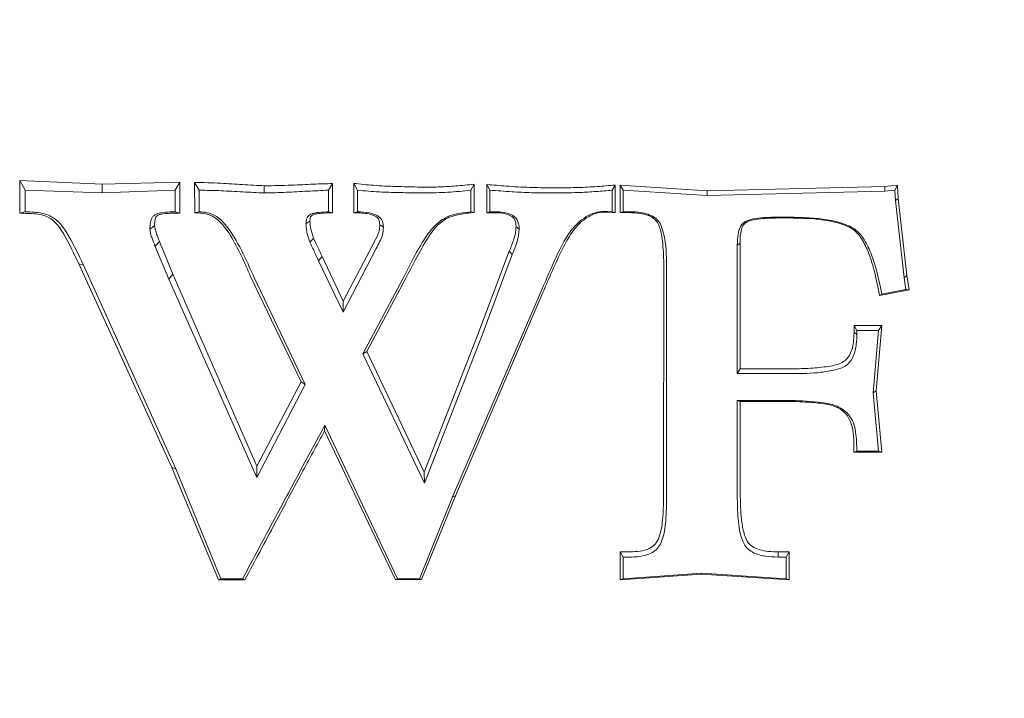
# Model space of a CAD drawing. Extents: x -2236 to -379, y 990 to 3355.
# Drawn here: x -2064 to -1976, y 1283 to 1343 of the extents above; entities that cross this region are included whole.
import ezdxf

# ---------------------------------------------------------------- set-up
doc = ezdxf.new("R2010")
doc.units = 0
doc.header["$LTSCALE"] = 5
doc.layers.add('Bemaßungen(Brunner)', color=7, linetype='Continuous', lineweight=25)
doc.styles.add('Brunner 2014', font='arial.ttf', dxfattribs={"height": 35})
doc.dimstyles.new('Brunner 2014', dxfattribs={"dimscale": 5, "dimtxt": 35, "dimasz": 5, "dimexe": 3.175, "dimexo": 0, "dimgap": 0.762, "dimtad": 1, "dimdec": 0, "dimrnd": 1e-08, "dimtxsty": 'Brunner 2014', "dimcen": 0.09, "dimdle": 10, "dimclrd": 7, "dimclre": 7, "dimclrt": 7, "dimadec": 1, "dimazin": 2, "dimtfac": 0.666667, "dimtdec": 0, "dimtmove": 0, "dimatfit": 3, "dimldrblk": 'Filled-1', "dimfxl": 1, "dimtolj": 1, "dimlwd": 5, "dimlwe": 5, "dimarcsym": 0})

# ---------------------------------------------------------------- blocks, each defined once
blk = doc.blocks.new('*D47')
at = {"layer": 'Bemaßungen(Brunner)', "color": 7, "linetype": 'Continuous', "lineweight": 5}
for p, q in [((-1995.463, 1463.435), (-1686.846, 1463.435)), ((-1702.721, 1438.435), (-1702.721, 1225.685)), ((-1755.293, 1200.685), (-1686.846, 1200.685))]:
    blk.add_line(p, q, dxfattribs=at)
at = {"layer": 'Bemaßungen(Brunner)', "color": 7, "lineweight": 5}
for points in [[(-1706.887, 1438.435), (-1698.554, 1438.435), (-1702.721, 1463.435)], [(-1706.887, 1225.685), (-1698.554, 1225.685), (-1702.721, 1200.685)]]:
    blk.add_solid(points, dxfattribs=at)
at = {"layer": 'Defpoints', "color": 0, "lineweight": 5}
for p in [(-1995.463, 1463.435), (-1755.293, 1200.685), (-1702.721, 1200.685)]:
    blk.add_point(p, dxfattribs=at)
at = {"layer": 'Bemaßungen(Brunner)', "color": 7, "lineweight": 5, "insert": (-1724.413, 1333.989), "char_height": 35, "attachment_point": 5, "rotation": 90, "style": 'Brunner 2014'}
blk.add_mtext('\\A1;263', dxfattribs=at)
blk = doc.blocks.new('Filled-1')
at = {"color": 0}
for p, q in [((0, 0), (-1, 0.1667)), ((-1, 0.1667), (-1, -0.1667)), ((-1, 0), (0, 0)), ((-1, -0.1667), (0, 0))]:
    blk.add_line(p, q, dxfattribs=at)
at = {"color": 0, "flags": 128}
blk.add_lwpolyline([(-1, -0.1667), (0, 0), (-1, 0.1667), (-1, -0.1667)], dxfattribs=at)
at = {"color": 0}
blk.add_solid([(-1, -0.1667), (0, 0), (-1, 0.1667), (-1, -0.1667)], dxfattribs=at)

msp = doc.modelspace()

# ---------------------------------------------------------------- linework, layer by layer
at = {"color": 7, "linetype": 'Continuous', "lineweight": 5}
for p, q in [((-2063.602, 1329.004), (-2063.59, 1326.075)), ((-2063.602, 1329.004), (-2063.102, 1328.139)), ((-2056.228, 1328.669), (-2063.602, 1329.004)), ((-2049.286, 1328.86), (-2056.228, 1328.669)), ((-2049.286, 1328.86), (-2049.703, 1328.139)), ((-2049.294, 1326.094), (-2049.286, 1328.86)), ((-2047.955, 1328.835), (-2047.546, 1328.139)), ((-2047.955, 1328.835), (-2047.948, 1326.113)), ((-2063.102, 1326.209), (-2063.102, 1328.139)), ((-2063.102, 1328.139), (-2056.228, 1327.898)), ((-2056.228, 1328.669), (-2056.228, 1327.898)), ((-2056.228, 1327.898), (-2049.703, 1328.139)), ((-2049.703, 1328.139), (-2049.703, 1326.209)), ((-2047.546, 1326.209), (-2047.546, 1328.139)), ((-2035.625, 1328.731), (-2035.971, 1328.139)), ((-2035.971, 1328.139), (-2035.971, 1326.209)), ((-2035.629, 1326.12), (-2035.625, 1328.731)), ((-2033.725, 1328.748), (-2033.388, 1328.139)), ((-2033.725, 1328.748), (-2033.722, 1326.125)), ((-2033.388, 1326.209), (-2033.388, 1328.139)), ((-2027.397, 1328.421), (-2028.027, 1328.425)), ((-2022.948, 1328.666), (-2023.241, 1328.139)), ((-2023.241, 1328.139), (-2023.241, 1326.209)), ((-2022.949, 1326.159), (-2022.948, 1328.666)), ((-2021.835, 1328.651), (-2021.547, 1328.139)), ((-2021.835, 1328.651), (-2021.835, 1326.125)), ((-2021.547, 1326.209), (-2021.547, 1328.139)), ((-2015.418, 1328.352), (-2016.047, 1328.355)), ((-2010.345, 1328.596), (-2010.602, 1328.139)), ((-2010.602, 1328.139), (-2010.602, 1326.209)), ((-2010.344, 1326.139), (-2010.345, 1328.596)), ((-2009.885, 1328.588), (-2009.886, 1326.134)), ((-2009.885, 1328.588), (-2009.629, 1328.139)), ((-2002.12, 1328.07), (-2009.885, 1328.588)), ((-2009.629, 1326.209), (-2009.629, 1328.139)), ((-2009.629, 1328.139), (-2002.125, 1327.656)), ((-2002.12, 1328.07), (-2002.125, 1327.656)), ((-2002.125, 1327.656), (-1986.22, 1328.041)), ((-1986.237, 1328.458), (-2002.12, 1328.07)), ((-1985.091, 1328.586), (-1986.237, 1328.458)), ((-1986.237, 1328.458), (-1986.22, 1328.041)), ((-1986.22, 1328.041), (-1985.324, 1328.139)), ((-1985.091, 1328.586), (-1985.324, 1328.139)), ((-1985.324, 1328.139), (-1985.271, 1327.204)), ((-1985.022, 1327.399), (-1985.091, 1328.586)), ((-2028.026, 1327.898), (-2027.395, 1327.898)), ((-2016.048, 1327.898), (-2015.417, 1327.898)), ((-1985.022, 1327.399), (-1985.271, 1327.204)), ((-1985.271, 1327.204), (-1984.504, 1320.308)), ((-1984.25, 1320.519), (-1985.022, 1327.399)), ((-2063.59, 1326.075), (-2063.102, 1326.209)), ((-2049.294, 1326.094), (-2049.703, 1326.209)), ((-2047.948, 1326.113), (-2047.546, 1326.209)), ((-2035.629, 1326.12), (-2035.971, 1326.209)), ((-2033.722, 1326.125), (-2033.388, 1326.209)), ((-2022.949, 1326.159), (-2023.241, 1326.209)), ((-2021.835, 1326.125), (-2021.547, 1326.209)), ((-2021.023, 1326.209), (-2021.547, 1326.209)), ((-2021.027, 1326.126), (-2021.023, 1326.209)), ((-2010.344, 1326.139), (-2010.602, 1326.209)), ((-2009.886, 1326.134), (-2009.629, 1326.209)), ((-2009.029, 1326.209), (-2009.629, 1326.209)), ((-2021.835, 1326.125), (-2021.027, 1326.126)), ((-2009.886, 1326.134), (-2009.03, 1326.135)), ((-1994.879, 1325.727), (-1995.806, 1325.727)), ((-1995.804, 1325.656), (-1994.879, 1325.656)), ((-2019.206, 1324.861), (-2018.926, 1324.664)), ((-2049.906, 1320.629), (-2051.105, 1323.557)), ((-2051.488, 1323.119), (-2050.273, 1320.194)), ((-2034.687, 1317.24), (-2031.71, 1322.938)), ((-2031.997, 1323.313), (-2034.673, 1318.208)), ((-2019.812, 1322.678), (-2022.615, 1315.246)), ((-2019.812, 1322.678), (-2019.549, 1322.38)), ((-1999.421, 1323.224), (-1999.421, 1311.738)), ((-1999.164, 1312.172), (-1999.175, 1323.395)), ((-2036.867, 1321.838), (-2034.687, 1317.24)), ((-2034.673, 1318.208), (-2036.557, 1322.217)), ((-2022.344, 1314.941), (-2019.549, 1322.38)), ((-2058.3, 1321.555), (-2057.899, 1321.431)), ((-2058.3, 1321.555), (-2049.985, 1303.341)), ((-2049.65, 1303.228), (-2057.899, 1321.431)), ((-2005.995, 1321.328), (-2006.012, 1300.691)), ((-2005.741, 1300.5), (-2005.741, 1321.152)), ((-2049.906, 1320.629), (-2050.273, 1320.194)), ((-2050.273, 1320.194), (-2042.404, 1302.444)), ((-2042.379, 1303.468), (-2049.906, 1320.629)), ((-2042.948, 1320.426), (-2038.434, 1311.015)), ((-2038.059, 1310.773), (-2042.617, 1320.323)), ((-2029.34, 1320.202), (-2032.91, 1313.509)), ((-2032.553, 1313.724), (-2029.065, 1320.275)), ((-1984.25, 1320.519), (-1984.504, 1320.308)), ((-1984.504, 1320.308), (-1984.352, 1319.267)), ((-1984.062, 1319.244), (-1984.25, 1320.519)), ((-1986.704, 1318.735), (-1984.062, 1319.244)), ((-1984.352, 1319.267), (-1986.501, 1318.853)), ((-1984.062, 1319.244), (-1984.352, 1319.267)), ((-2017.058, 1318.913), (-2024.889, 1300.711)), ((-2024.615, 1300.806), (-2016.805, 1319)), ((-1986.704, 1318.735), (-1986.501, 1318.853)), ((-2034.673, 1318.208), (-2034.687, 1317.24)), ((-1988.981, 1316.028), (-1988.982, 1315.432)), ((-1986.502, 1316.031), (-1988.981, 1316.028)), ((-1988.981, 1316.028), (-1988.727, 1315.597)), ((-1987.006, 1310.203), (-1986.502, 1316.031)), ((-1986.502, 1316.031), (-1986.782, 1315.597)), ((-2022.615, 1315.246), (-2027.438, 1302.918)), ((-2027.41, 1301.947), (-2022.344, 1314.941)), ((-1988.982, 1315.432), (-1988.727, 1315.25)), ((-1988.727, 1315.25), (-1988.727, 1315.597)), ((-1988.727, 1315.597), (-1986.782, 1315.597)), ((-1986.782, 1315.597), (-1987.268, 1310.019)), ((-2032.553, 1313.724), (-2032.91, 1313.509)), ((-2032.91, 1313.509), (-2027.41, 1301.947)), ((-2027.438, 1302.918), (-2032.553, 1313.724)), ((-1999.164, 1312.172), (-1999.421, 1311.738)), ((-1994.507, 1312.171), (-1999.164, 1312.172)), ((-1999.421, 1311.738), (-1994.507, 1311.738)), ((-2042.404, 1302.444), (-2038.059, 1310.773)), ((-2038.434, 1311.015), (-2042.379, 1303.468)), ((-2038.434, 1311.015), (-2038.059, 1310.773)), ((-1987.006, 1310.203), (-1987.268, 1310.019)), ((-1987.268, 1310.019), (-1986.782, 1304.796)), ((-1986.49, 1304.718), (-1987.006, 1310.203)), ((-1994.241, 1309.326), (-1999.421, 1309.326)), ((-1999.421, 1309.326), (-1999.421, 1300.56)), ((-1999.162, 1309.25), (-1999.421, 1309.326)), ((-1999.154, 1300.75), (-1999.162, 1309.25)), ((-1999.162, 1309.25), (-1994.244, 1309.25)), ((-1994.244, 1309.25), (-1994.241, 1309.326)), ((-2036.334, 1306.618), (-2036.32, 1307.117)), ((-2029.803, 1293.407), (-2036.32, 1307.117)), ((-2036.334, 1306.618), (-2029.998, 1293.318)), ((-1988.987, 1304.719), (-1988.727, 1304.796)), ((-1988.987, 1304.719), (-1986.49, 1304.718)), ((-1986.782, 1304.796), (-1988.727, 1304.796)), ((-1986.49, 1304.718), (-1986.782, 1304.796)), ((-2049.985, 1303.341), (-2045.831, 1293.308)), ((-2049.985, 1303.341), (-2049.65, 1303.228)), ((-2042.379, 1303.468), (-2042.404, 1302.444)), ((-2045.602, 1293.407), (-2049.65, 1303.228)), ((-2027.438, 1302.918), (-2027.41, 1301.947)), ((-2024.889, 1300.711), (-2027.859, 1293.407)), ((-2027.654, 1293.319), (-2024.615, 1300.806)), ((-2024.615, 1300.806), (-2024.889, 1300.711)), ((-2009.908, 1295.808), (-2009.909, 1293.306)), ((-2009.03, 1295.806), (-2009.908, 1295.808)), ((-2009.908, 1295.808), (-2009.629, 1295.337)), ((-1995.764, 1295.797), (-1995.768, 1295.337)), ((-1994.774, 1295.797), (-1995.764, 1295.797)), ((-1994.774, 1295.797), (-1995.046, 1295.337)), ((-1994.772, 1293.309), (-1994.774, 1295.797)), ((-2009.629, 1293.407), (-2009.629, 1295.337)), ((-2009.629, 1295.337), (-2009.029, 1295.337)), ((-1995.768, 1295.337), (-1995.046, 1295.337)), ((-1995.046, 1295.337), (-1995.046, 1293.407)), ((-2009.909, 1293.306), (-2002.626, 1293.809)), ((-2002.626, 1293.889), (-2009.629, 1293.407)), ((-1995.046, 1293.407), (-2002.626, 1293.889)), ((-2002.626, 1293.809), (-2002.626, 1293.889)), ((-2002.626, 1293.809), (-1994.772, 1293.309)), ((-2045.831, 1293.308), (-2045.602, 1293.407)), ((-2045.831, 1293.308), (-2043.459, 1293.309)), ((-2043.657, 1293.407), (-2045.602, 1293.407)), ((-2043.459, 1293.309), (-2043.657, 1293.407)), ((-2029.998, 1293.318), (-2029.803, 1293.407)), ((-2029.998, 1293.318), (-2027.654, 1293.319)), ((-2027.859, 1293.407), (-2029.803, 1293.407)), ((-2027.654, 1293.319), (-2027.859, 1293.407)), ((-2009.909, 1293.306), (-2009.629, 1293.407)), ((-1994.772, 1293.309), (-1995.046, 1293.407))]:
    msp.add_line(p, q, dxfattribs=at)
at = {"color": 7, "linetype": 'Continuous', "lineweight": 5, "flags": 128}
for points in [[(-2041.725, 1328.533), (-2041.726, 1328.359), (-2041.728, 1327.898)], [(-2037.648, 1325.38), (-2037.737, 1325.317), (-2037.999, 1325.131)], [(-2051.541, 1324.975), (-2051.557, 1324.963), (-2051.758, 1324.814), (-2051.959, 1324.664)], [(-2031.402, 1325.05), (-2031.283, 1324.969), (-2031.079, 1324.83)], [(-2051.105, 1323.557), (-2051.235, 1323.409), (-2051.488, 1323.119)], [(-2037.328, 1323.854), (-2037.397, 1323.774), (-2037.649, 1323.481)], [(-1999.175, 1323.395), (-1999.33, 1323.287), (-1999.421, 1323.224)], [(-2036.557, 1322.217), (-2036.619, 1322.141), (-2036.867, 1321.838)]]:
    msp.add_lwpolyline(points, dxfattribs=at)
at = {"color": 7, "linetype": 'Continuous', "lineweight": 5}
for points, knots in [([(-2041.725, 1328.533), (-2042.374, 1328.568), (-2043.673, 1328.638), (-2045.748, 1328.787), (-2047.177, 1328.818), (-2047.955, 1328.835)], [0, 0, 0, 0, 0.312446, 0.625749, 1, 1, 1, 1]), ([(-2047.546, 1328.139), (-2046.894, 1328.128), (-2045.598, 1328.105), (-2043.66, 1327.983), (-2042.372, 1327.926), (-2041.728, 1327.898)], [0, 0, 0, 0, 0.3357729, 0.6678924, 1, 1, 1, 1]), ([(-2041.728, 1327.898), (-2041.076, 1327.91), (-2039.79, 1327.935), (-2037.873, 1328.059), (-2036.605, 1328.112), (-2035.971, 1328.139)], [0, 0, 0, 0, 0.339322, 0.669667, 1, 1, 1, 1]), ([(-2035.625, 1328.731), (-2036.196, 1328.717), (-2037.418, 1328.688), (-2039.449, 1328.565), (-2040.912, 1328.545), (-2041.725, 1328.533)], [0, 0, 0, 0, 0.2805141, 0.600678, 1, 1, 1, 1]), ([(-2028.027, 1328.425), (-2028.666, 1328.44), (-2029.981, 1328.471), (-2031.884, 1328.548), (-2033.14, 1328.684), (-2033.725, 1328.748)], [0, 0, 0, 0, 0.336179, 0.691243, 1, 1, 1, 1]), ([(-2033.388, 1328.139), (-2032.738, 1328.081), (-2031.522, 1327.974), (-2029.732, 1327.925), (-2028.595, 1327.907), (-2028.026, 1327.898)], [0, 0, 0, 0, 0.36441, 0.68213, 1, 1, 1, 1]), ([(-2022.948, 1328.666), (-2023.502, 1328.614), (-2024.518, 1328.52), (-2026.001, 1328.415), (-2026.931, 1328.419), (-2027.397, 1328.421)], [0, 0, 0, 0, 0.374321, 0.687026, 1, 1, 1, 1]), ([(-2027.395, 1327.898), (-2026.702, 1327.906), (-2025.661, 1327.919), (-2024.278, 1328.036), (-2023.586, 1328.104), (-2023.241, 1328.139)], [0, 0, 0, 0, 0.499262, 0.749603, 1, 1, 1, 1]), ([(-2016.047, 1328.355), (-2016.698, 1328.359), (-2018.042, 1328.368), (-2019.972, 1328.497), (-2021.249, 1328.602), (-2021.835, 1328.651)], [0, 0, 0, 0, 0.33703, 0.695507, 1, 1, 1, 1]), ([(-2021.547, 1328.139), (-2020.897, 1328.091), (-2019.657, 1328.001), (-2017.824, 1327.899), (-2016.64, 1327.898), (-2016.048, 1327.898)], [0, 0, 0, 0, 0.35509, 0.677358, 1, 1, 1, 1]), ([(-2010.345, 1328.596), (-2010.879, 1328.551), (-2011.99, 1328.458), (-2013.681, 1328.366), (-2014.839, 1328.357), (-2015.418, 1328.352)], [0, 0, 0, 0, 0.316377, 0.658082, 1, 1, 1, 1]), ([(-2015.417, 1327.898), (-2014.765, 1327.907), (-2013.636, 1327.922), (-2012.03, 1328.016), (-2011.078, 1328.098), (-2010.602, 1328.139)], [0, 0, 0, 0, 0.405401, 0.70261, 1, 1, 1, 1]), ([(-2057.899, 1321.431), (-2058.374, 1322.449), (-2059.019, 1323.834), (-2060.096, 1325.369), (-2061.1, 1326.007), (-2062.13, 1326.184), (-2062.832, 1326.202), (-2063.102, 1326.209)], [0, 0, 0, 0, 0.441317, 0.600059, 0.725728, 0.894597, 1, 1, 1, 1]), ([(-2049.703, 1326.209), (-2049.871, 1326.207), (-2050.265, 1326.203), (-2050.831, 1326.145), (-2051.322, 1326.051), (-2051.595, 1325.886), (-2051.75, 1325.715), (-2051.892, 1325.426), (-2051.95, 1325.051), (-2051.957, 1324.768), (-2051.959, 1324.664)], [0, 0, 0, 0, 0.154399, 0.363305, 0.524734, 0.609751, 0.652, 0.737059, 0.903512, 1, 1, 1, 1]), ([(-2042.617, 1320.323), (-2042.991, 1321.141), (-2043.736, 1322.77), (-2044.801, 1324.67), (-2045.907, 1325.807), (-2046.77, 1326.162), (-2047.305, 1326.194), (-2047.546, 1326.209)], [0, 0, 0, 0, 0.334146, 0.665185, 0.802942, 0.911238, 1, 1, 1, 1]), ([(-2035.971, 1326.209), (-2036.278, 1326.199), (-2036.741, 1326.183), (-2037.29, 1326.093), (-2037.608, 1325.993), (-2037.803, 1325.827), (-2037.943, 1325.592), (-2037.986, 1325.348), (-2037.996, 1325.183), (-2037.999, 1325.131)], [0, 0, 0, 0, 0.348756, 0.525343, 0.632504, 0.721696, 0.810726, 0.94042, 1, 1, 1, 1]), ([(-2031.079, 1324.83), (-2031.08, 1324.842), (-2031.085, 1324.905), (-2031.101, 1325.097), (-2031.148, 1325.373), (-2031.339, 1325.675), (-2031.718, 1325.941), (-2032.418, 1326.169), (-2033.021, 1326.194), (-2033.388, 1326.209)], [0, 0, 0, 0, 0.012409, 0.06205, 0.191455, 0.285309, 0.407995, 0.64009, 1, 1, 1, 1]), ([(-2023.241, 1326.209), (-2023.862, 1326.144), (-2024.918, 1326.033), (-2026.371, 1325.201), (-2027.837, 1323.235), (-2028.716, 1321.461), (-2029.34, 1320.202)], [0, 0, 0, 0, 0.202951, 0.345271, 0.535514, 1, 1, 1, 1]), ([(-2018.926, 1324.664), (-2018.945, 1324.922), (-2018.975, 1325.316), (-2019.312, 1325.776), (-2019.821, 1326.056), (-2020.417, 1326.191), (-2020.855, 1326.204), (-2021.023, 1326.209)], [0, 0, 0, 0, 0.256197, 0.392073, 0.557755, 0.831255, 1, 1, 1, 1]), ([(-2010.602, 1326.209), (-2011.123, 1326.236), (-2011.959, 1326.279), (-2013.266, 1325.639), (-2014.68, 1324.245), (-2015.807, 1321.773), (-2016.639, 1319.871), (-2017.058, 1318.913)], [0, 0, 0, 0, 0.1451291, 0.232782, 0.4050994, 0.7003074, 1, 1, 1, 1]), ([(-2016.805, 1319), (-2016.245, 1320.309), (-2015.464, 1322.137), (-2014.267, 1324.413), (-2013.246, 1325.506), (-2011.899, 1326.247), (-2010.949, 1326.181), (-2010.344, 1326.139)], [0, 0, 0, 0, 0.409418, 0.571698, 0.735982, 0.831664, 1, 1, 1, 1]), ([(-2005.741, 1321.152), (-2005.754, 1322.005), (-2005.774, 1323.173), (-2006.065, 1324.534), (-2006.318, 1325.235), (-2006.789, 1325.716), (-2007.612, 1326.121), (-2008.412, 1326.206), (-2008.96, 1326.209), (-2009.029, 1326.209)], [0, 0, 0, 0, 0.3599516, 0.4922302, 0.5900205, 0.6697105, 0.7692275, 0.970952, 1, 1, 1, 1]), ([(-2063.59, 1326.075), (-2063.11, 1326.072), (-2062.293, 1326.067), (-2061.187, 1325.856), (-2060.276, 1325.23), (-2059.366, 1323.73), (-2058.735, 1322.442), (-2058.3, 1321.555)], [0, 0, 0, 0, 0.188204, 0.320881, 0.433717, 0.609904, 1, 1, 1, 1]), ([(-2051.541, 1324.975), (-2051.538, 1325.064), (-2051.532, 1325.257), (-2051.501, 1325.513), (-2051.439, 1325.691), (-2051.382, 1325.793), (-2051.306, 1325.873), (-2051.133, 1325.953), (-2050.785, 1326.025), (-2050.295, 1326.08), (-2049.764, 1326.089), (-2049.433, 1326.093), (-2049.294, 1326.094)], [0, 0, 0, 0, 0.089764, 0.194438, 0.258199, 0.278748, 0.312228, 0.366723, 0.467538, 0.668214, 0.860249, 1, 1, 1, 1]), ([(-2047.948, 1326.113), (-2047.516, 1326.105), (-2046.829, 1326.091), (-2045.652, 1325.421), (-2044.716, 1324.093), (-2043.773, 1322.317), (-2043.224, 1321.057), (-2042.948, 1320.426)], [0, 0, 0, 0, 0.156995, 0.249358, 0.489556, 0.744326, 1, 1, 1, 1]), ([(-2037.648, 1325.38), (-2037.644, 1325.431), (-2037.637, 1325.554), (-2037.606, 1325.72), (-2037.533, 1325.837), (-2037.461, 1325.905), (-2037.257, 1326.005), (-2036.805, 1326.062), (-2036.223, 1326.104), (-2035.803, 1326.115), (-2035.629, 1326.12)], [0, 0, 0, 0, 0.063515, 0.153533, 0.205375, 0.231103, 0.276402, 0.482469, 0.78503, 1, 1, 1, 1]), ([(-2037.328, 1323.854), (-2037.372, 1323.985), (-2037.463, 1324.252), (-2037.601, 1324.758), (-2037.63, 1325.141), (-2037.648, 1325.38)], [0, 0, 0, 0, 0.264455, 0.541826, 1, 1, 1, 1]), ([(-2033.722, 1326.125), (-2033.532, 1326.118), (-2033.141, 1326.105), (-2032.516, 1326.063), (-2031.996, 1325.931), (-2031.659, 1325.738), (-2031.508, 1325.584), (-2031.425, 1325.352), (-2031.411, 1325.171), (-2031.402, 1325.05)], [0, 0, 0, 0, 0.197747, 0.407995, 0.652672, 0.74721, 0.810013, 0.87311, 1, 1, 1, 1]), ([(-2029.065, 1320.275), (-2028.491, 1321.392), (-2027.671, 1322.985), (-2026.481, 1324.829), (-2025.434, 1325.692), (-2024.221, 1326.009), (-2023.389, 1326.107), (-2022.949, 1326.159)], [0, 0, 0, 0, 0.416458, 0.594052, 0.723479, 0.853716, 1, 1, 1, 1]), ([(-2021.027, 1326.126), (-2020.839, 1326.12), (-2020.385, 1326.106), (-2019.834, 1325.959), (-2019.434, 1325.691), (-2019.262, 1325.386), (-2019.218, 1325.098), (-2019.209, 1324.914), (-2019.206, 1324.861)], [0, 0, 0, 0, 0.22212, 0.535895, 0.657361, 0.780408, 0.936666, 1, 1, 1, 1]), ([(-2009.03, 1326.135), (-2008.611, 1326.118), (-2007.972, 1326.092), (-2007.188, 1325.836), (-2006.699, 1325.491), (-2006.252, 1324.675), (-2006.038, 1323.25), (-2006.01, 1322.016), (-2005.995, 1321.328)], [0, 0, 0, 0, 0.1856221, 0.283055, 0.3635917, 0.4451558, 0.690976, 1, 1, 1, 1]), ([(-1995.806, 1325.727), (-1996.222, 1325.721), (-1996.943, 1325.712), (-1997.885, 1325.605), (-1998.543, 1325.446), (-1998.966, 1325.164), (-1999.238, 1324.762), (-1999.394, 1324.096), (-1999.411, 1323.558), (-1999.421, 1323.224)], [0, 0, 0, 0, 0.235782, 0.408862, 0.538442, 0.615063, 0.691994, 0.809181, 1, 1, 1, 1]), ([(-1999.175, 1323.395), (-1999.168, 1323.809), (-1999.159, 1324.376), (-1998.916, 1325.02), (-1998.61, 1325.303), (-1998.09, 1325.498), (-1997.136, 1325.631), (-1996.324, 1325.646), (-1995.804, 1325.656)], [0, 0, 0, 0, 0.254321, 0.347092, 0.413436, 0.503333, 0.682495, 1, 1, 1, 1]), ([(-1986.501, 1318.853), (-1986.747, 1320.042), (-1987.096, 1321.728), (-1987.956, 1323.627), (-1988.738, 1324.612), (-1989.871, 1325.174), (-1991.227, 1325.5), (-1992.952, 1325.695), (-1994.173, 1325.715), (-1994.879, 1325.727)], [0, 0, 0, 0, 0.29087, 0.412421, 0.498964, 0.586133, 0.708499, 0.831412, 1, 1, 1, 1]), ([(-1994.879, 1325.656), (-1993.655, 1325.635), (-1991.932, 1325.605), (-1989.942, 1325.109), (-1988.886, 1324.58), (-1988.186, 1323.684), (-1987.658, 1322.562), (-1987.122, 1320.873), (-1986.869, 1319.581), (-1986.704, 1318.735)], [0, 0, 0, 0, 0.2927846, 0.4122362, 0.4916729, 0.5715954, 0.6810822, 0.7911643, 1, 1, 1, 1]), ([(-2051.959, 1324.664), (-2051.941, 1324.524), (-2051.906, 1324.243), (-2051.718, 1323.734), (-2051.578, 1323.361), (-2051.488, 1323.119)], [0, 0, 0, 0, 0.2609073, 0.5219861, 1, 1, 1, 1]), ([(-2051.105, 1323.557), (-2051.152, 1323.687), (-2051.248, 1323.95), (-2051.43, 1324.412), (-2051.499, 1324.763), (-2051.541, 1324.975)], [0, 0, 0, 0, 0.279937, 0.564685, 1, 1, 1, 1]), ([(-2037.999, 1325.131), (-2037.987, 1324.987), (-2037.965, 1324.699), (-2037.879, 1324.14), (-2037.74, 1323.742), (-2037.649, 1323.481)], [0, 0, 0, 0, 0.25573, 0.511736, 1, 1, 1, 1]), ([(-2031.402, 1325.05), (-2031.407, 1324.907), (-2031.418, 1324.602), (-2031.624, 1324.012), (-2031.848, 1323.592), (-2031.997, 1323.313)], [0, 0, 0, 0, 0.230445, 0.490206, 1, 1, 1, 1]), ([(-2031.71, 1322.938), (-2031.611, 1323.132), (-2031.413, 1323.522), (-2031.118, 1324.137), (-2031.092, 1324.595), (-2031.079, 1324.83)], [0, 0, 0, 0, 0.323527, 0.653544, 1, 1, 1, 1]), ([(-2019.206, 1324.861), (-2019.22, 1324.654), (-2019.248, 1324.238), (-2019.487, 1323.512), (-2019.688, 1322.997), (-2019.812, 1322.678)], [0, 0, 0, 0, 0.271105, 0.548386, 1, 1, 1, 1]), ([(-2019.549, 1322.38), (-2019.473, 1322.574), (-2019.321, 1322.961), (-2019.043, 1323.706), (-2018.972, 1324.289), (-2018.926, 1324.664)], [0, 0, 0, 0, 0.2625471, 0.5251708, 1, 1, 1, 1]), ([(-2036.557, 1322.217), (-2036.622, 1322.364), (-2036.752, 1322.657), (-2037.015, 1323.2), (-2037.206, 1323.6), (-2037.328, 1323.854)], [0, 0, 0, 0, 0.265532, 0.533194, 1, 1, 1, 1]), ([(-2037.649, 1323.481), (-2037.579, 1323.335), (-2037.44, 1323.045), (-2037.172, 1322.501), (-2036.986, 1322.096), (-2036.867, 1321.838)], [0, 0, 0, 0, 0.265617, 0.531233, 1, 1, 1, 1]), ([(-1988.982, 1315.432), (-1988.991, 1315.117), (-1989.011, 1314.49), (-1989.209, 1313.667), (-1989.569, 1313.057), (-1990.235, 1312.572), (-1991.378, 1312.353), (-1992.874, 1312.193), (-1993.961, 1312.179), (-1994.507, 1312.171)], [0, 0, 0, 0, 0.1256301, 0.2498376, 0.3343778, 0.4012293, 0.5702737, 0.7841416, 1, 1, 1, 1]), ([(-1994.507, 1311.738), (-1993.649, 1311.749), (-1992.353, 1311.765), (-1990.818, 1312.025), (-1989.947, 1312.274), (-1989.375, 1312.705), (-1988.954, 1313.405), (-1988.757, 1314.298), (-1988.736, 1314.956), (-1988.727, 1315.25)], [0, 0, 0, 0, 0.321805, 0.486129, 0.585859, 0.658472, 0.750586, 0.888412, 1, 1, 1, 1]), ([(-1994.244, 1309.25), (-1993.692, 1309.219), (-1992.629, 1309.159), (-1991.26, 1309.03), (-1990.201, 1308.63), (-1989.544, 1308.023), (-1989.008, 1306.801), (-1989.002, 1305.664), (-1988.989, 1304.818), (-1988.987, 1304.719)], [0, 0, 0, 0, 0.198449, 0.382206, 0.489962, 0.599005, 0.693585, 0.964156, 1, 1, 1, 1]), ([(-1988.727, 1304.796), (-1988.743, 1305.37), (-1988.77, 1306.299), (-1989.043, 1307.509), (-1989.601, 1308.285), (-1990.426, 1308.866), (-1992.017, 1309.241), (-1993.334, 1309.291), (-1994.241, 1309.326)], [0, 0, 0, 0, 0.204064, 0.330354, 0.432806, 0.535142, 0.680119, 1, 1, 1, 1]), ([(-2036.32, 1307.117), (-2037.265, 1305.363), (-2038.967, 1302.205), (-2041.411, 1297.634), (-2042.909, 1294.816), (-2043.657, 1293.407)], [0, 0, 0, 0, 0.384356, 0.692178, 1, 1, 1, 1]), ([(-2043.459, 1293.309), (-2042.559, 1295.004), (-2040.878, 1298.17), (-2038.502, 1302.606), (-2037.022, 1305.344), (-2036.334, 1306.618)], [0, 0, 0, 0, 0.381344, 0.712332, 1, 1, 1, 1]), ([(-2006.012, 1300.691), (-2006.027, 1300.017), (-2006.057, 1298.791), (-2006.277, 1297.356), (-2006.722, 1296.45), (-2007.342, 1296.043), (-2008.131, 1295.834), (-2008.722, 1295.816), (-2009.03, 1295.806)], [0, 0, 0, 0, 0.300711, 0.546908, 0.642427, 0.738998, 0.863951, 1, 1, 1, 1]), ([(-1995.764, 1295.797), (-1996.339, 1295.819), (-1997.143, 1295.849), (-1998.042, 1296.228), (-1998.499, 1296.634), (-1998.813, 1297.338), (-1999.015, 1298.319), (-1999.134, 1299.52), (-1999.147, 1300.339), (-1999.154, 1300.75)], [0, 0, 0, 0, 0.238843, 0.333935, 0.403469, 0.49037, 0.653434, 0.826271, 1, 1, 1, 1]), ([(-2009.029, 1295.337), (-2008.577, 1295.353), (-2007.878, 1295.379), (-2007.037, 1295.706), (-2006.516, 1296.102), (-2006.036, 1296.976), (-2005.79, 1298.48), (-2005.758, 1299.781), (-2005.741, 1300.5)], [0, 0, 0, 0, 0.186675, 0.288358, 0.370932, 0.453904, 0.697978, 1, 1, 1, 1]), ([(-1999.421, 1300.56), (-1999.405, 1299.877), (-1999.38, 1298.846), (-1999.187, 1297.486), (-1998.925, 1296.628), (-1998.483, 1296.023), (-1997.824, 1295.617), (-1996.896, 1295.368), (-1996.146, 1295.347), (-1995.768, 1295.337)], [0, 0, 0, 0, 0.272287, 0.410868, 0.547978, 0.62552, 0.703035, 0.850478, 1, 1, 1, 1])]:
    msp.add_open_spline(points, degree=3, knots=knots, dxfattribs=at)

# ---------------------------------------------------------------- dimensions: what is measured, and where the dimension line sits
at = {"layer": 'Bemaßungen(Brunner)', "color": 30, "lineweight": 5}
dim = msp.add_linear_dim(base=(-1702.721, 1200.685), p1=(-1995.463, 1463.435), p2=(-1755.293, 1200.685), angle=90, dimstyle='Brunner 2014', dxfattribs=at)
dim.commit()
dim.dimension.update_dxf_attribs({"geometry": '*D47', "text_midpoint": (-1702.721, 1333.989), "dimtype": 160})

doc.saveas('drawing.dxf')
